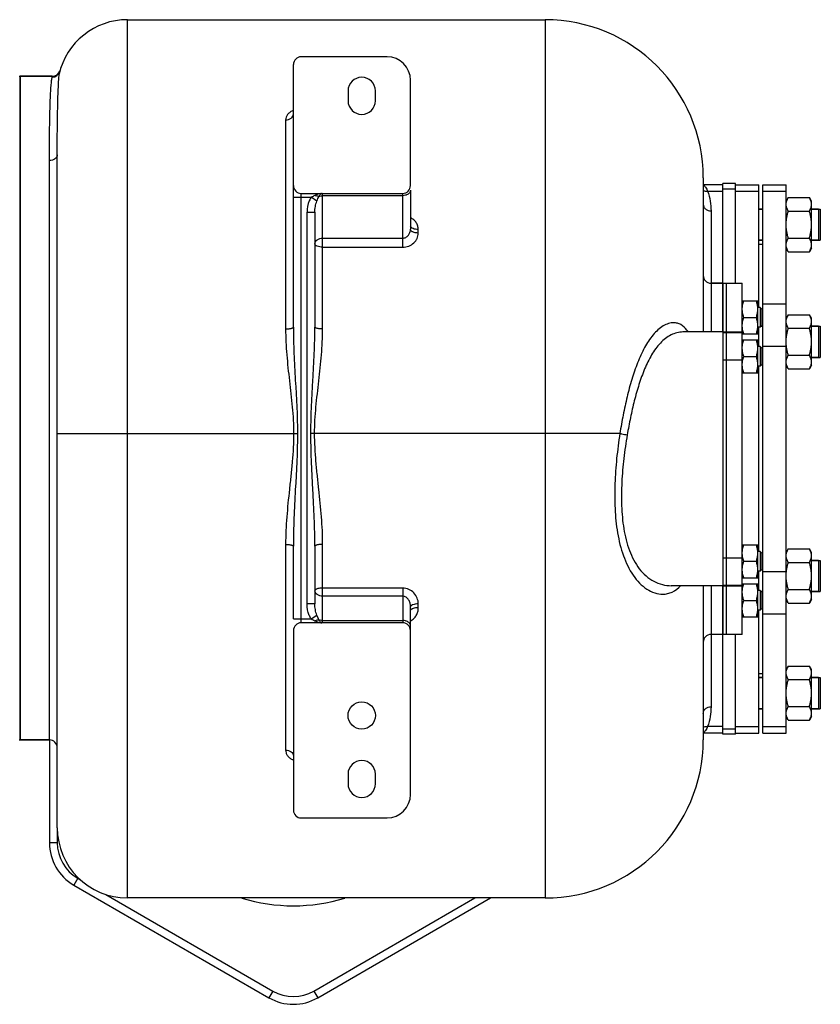
# Model space of a CAD drawing. Units: millimetres. Extents: x -3260 to 1589, y -1023 to 1172.
# Drawn here: x 356 to 766, y 634 to 1138 of the extents above; entities that cross this region are included whole.
import ezdxf

# ---------------------------------------------------------------- set-up
doc = ezdxf.new("R2010")
doc.units = ezdxf.units.MM
doc.header["$LTSCALE"] = 19.36
doc.layers.get('0').update_dxf_attribs({"linetype": 'CONTINUOUS'})
doc.layers.add('02___PRT_ALL_AXES', color=7, linetype='CONTINUOUS')
doc.layers.add('3_ALL_AXES', color=7, linetype='CONTINUOUS')

msp = doc.modelspace()

# ---------------------------------------------------------------- linework, layer by layer
at = {"color": 7, "linetype": 'CONTINUOUS'}
for p, q in [((410.85, 1138.5), (624.85, 1138.5)), ((495.85, 981.04), (495.85, 1115.5)), ((543.85, 1119.5), (499.85, 1119.5)), ((372.26, 1109.5), (355.85, 1109.5)), ((555.85, 1053.5), (555.85, 1107.5)), ((374.85, 724.5), (374.85, 1069.3)), ((705.85, 1057.5), (705.85, 978.5)), ((722.35, 1054.59), (715.85, 1054.59)), ((722.35, 1003.5), (722.35, 1054.59)), ((499.85, 1049.5), (551.85, 1049.5)), ((555.85, 1051.16), (555.85, 1031.13)), ((715.85, 1053.97), (705.85, 1053.97)), ((734.35, 991), (734.35, 1053.97)), ((736.35, 1053.97), (748.35, 1053.97)), ((736.35, 773.03), (736.35, 1053.97)), ((748.35, 773.03), (748.35, 1053.97)), ((749.42, 1047.36), (748.35, 1045.5)), ((749.42, 1047.36), (760.28, 1047.36)), ((761.35, 1045.5), (760.28, 1047.36)), ((761.35, 1021.5), (761.35, 1045.5)), ((506.85, 1039.84), (506.85, 981.04)), ((736.35, 1041.5), (734.35, 1041.5)), ((749.42, 1040.43), (760.28, 1040.43)), ((764.85, 1041.5), (761.35, 1041.5)), ((764.85, 1041.5), (764.85, 1025.5)), ((736.35, 1025.5), (734.35, 1025.5)), ((749.42, 1026.57), (760.28, 1026.57)), ((764.85, 1025.5), (761.35, 1025.5)), ((749.42, 1019.64), (748.35, 1021.5)), ((749.42, 1019.64), (760.28, 1019.64)), ((761.35, 1021.5), (760.28, 1019.64)), ((715.85, 1003.5), (709.85, 1003.5)), ((725.85, 994.5), (733.85, 994.5)), ((733.85, 977.5), (733.85, 994.5)), ((735.1, 991), (733.85, 991)), ((735.85, 990.25), (735.1, 991)), ((735.1, 991), (735.1, 981)), ((735.85, 990.25), (735.85, 981.75)), ((726.61, 986), (733.09, 986)), ((749.42, 987.36), (748.35, 985.5)), ((749.42, 987.36), (760.28, 987.36)), ((761.35, 985.5), (760.28, 987.36)), ((761.35, 961.5), (761.35, 985.5)), ((735.1, 981), (733.85, 981)), ((734.35, 970.99), (734.35, 981)), ((735.85, 981.75), (735.1, 981)), ((736.35, 981.5), (735.6, 981.5)), ((749.42, 980.43), (760.28, 980.43)), ((764.85, 981.5), (761.35, 981.5)), ((764.85, 981.5), (764.85, 965.5)), ((715.85, 978.5), (695.49, 978.5)), ((725.85, 977.5), (733.85, 977.5)), ((725.85, 974.49), (733.85, 974.49)), ((733.85, 957.49), (733.85, 974.49)), ((735.1, 970.99), (733.85, 970.99)), ((735.85, 970.24), (735.1, 970.99)), ((735.1, 970.99), (735.1, 960.99)), ((735.85, 970.24), (735.85, 961.74)), ((726.61, 965.99), (733.09, 965.99)), ((736.35, 965.5), (735.85, 965.5)), ((749.42, 966.57), (760.28, 966.57)), ((764.85, 965.5), (761.35, 965.5)), ((735.1, 960.99), (733.85, 960.99)), ((734.35, 865.99), (734.35, 960.99)), ((735.85, 961.74), (735.1, 960.99)), ((749.42, 959.64), (748.35, 961.5)), ((749.42, 959.64), (760.28, 959.64)), ((761.35, 961.5), (760.28, 959.64)), ((725.85, 957.49), (733.85, 957.49)), ((495.85, 831.5), (495.85, 868.72)), ((506.85, 868.72), (506.85, 839.16)), ((725.85, 869.49), (733.85, 869.49)), ((733.85, 852.49), (733.85, 869.49)), ((735.1, 865.99), (733.85, 865.99)), ((735.85, 865.24), (735.1, 865.99)), ((735.1, 865.99), (735.1, 855.99)), ((735.85, 865.24), (735.85, 856.74)), ((749.42, 867.36), (748.35, 865.5)), ((749.42, 867.36), (760.28, 867.36)), ((761.35, 865.5), (760.28, 867.36)), ((761.35, 841.5), (761.35, 865.5)), ((726.61, 860.99), (733.09, 860.99)), ((736.35, 861.5), (735.85, 861.5)), ((749.42, 860.43), (760.28, 860.43)), ((764.85, 861.5), (761.35, 861.5)), ((764.85, 861.5), (764.85, 845.5)), ((735.1, 855.99), (733.85, 855.99)), ((734.35, 846), (734.35, 855.99)), ((735.85, 856.74), (735.1, 855.99)), ((715.85, 848.5), (689.51, 848.5)), ((705.85, 848.5), (705.85, 769.5)), ((725.85, 852.49), (733.85, 852.49)), ((725.85, 849.5), (733.85, 849.5)), ((733.85, 832.5), (733.85, 849.5)), ((735.1, 846), (733.85, 846)), ((735.85, 845.25), (735.1, 846)), ((735.1, 846), (735.1, 836)), ((736.35, 845.5), (735.6, 845.5)), ((735.85, 845.25), (735.85, 836.75)), ((749.42, 846.57), (760.28, 846.57)), ((764.85, 845.5), (761.35, 845.5)), ((555.85, 741.5), (555.85, 837.72)), ((726.61, 841), (733.09, 841)), ((749.42, 839.64), (748.35, 841.5)), ((749.42, 839.64), (760.28, 839.64)), ((761.35, 841.5), (760.28, 839.64)), ((725.85, 832.5), (733.85, 832.5)), ((735.1, 836), (733.85, 836)), ((734.35, 773.03), (734.35, 836)), ((735.85, 836.75), (735.1, 836)), ((551.85, 829.5), (499.85, 829.5)), ((495.85, 825.5), (495.85, 733.5)), ((715.85, 823.5), (709.85, 823.5)), ((722.35, 772.41), (722.35, 823.5)), ((749.42, 807.36), (748.35, 805.5)), ((749.42, 807.36), (760.28, 807.36)), ((761.35, 805.5), (760.28, 807.36)), ((761.35, 781.5), (761.35, 805.5)), ((736.35, 801.5), (734.35, 801.5)), ((749.42, 800.43), (760.28, 800.43)), ((764.85, 801.5), (761.35, 801.5)), ((764.85, 801.5), (764.85, 785.5)), ((736.35, 785.5), (734.35, 785.5)), ((749.42, 786.57), (760.28, 786.57)), ((764.85, 785.5), (761.35, 785.5)), ((749.42, 779.64), (748.35, 781.5)), ((749.42, 779.64), (760.28, 779.64)), ((761.35, 781.5), (760.28, 779.64)), ((715.85, 773.03), (705.85, 773.03)), ((722.35, 772.41), (715.85, 772.41)), ((736.35, 773.03), (748.35, 773.03)), ((370.85, 769.5), (355.85, 769.5)), ((370.85, 769.5), (370.85, 716.76)), ((499.85, 729.5), (543.85, 729.5)), ((383.35, 695.11), (483.35, 637.38)), ((624.85, 688.5), (410.85, 688.5)), ((508.35, 637.38), (596.9, 688.5))]:
    msp.add_line(p, q, dxfattribs=at)
at = {"color": 9, "linetype": 'CONTINUOUS'}
for p, q in [((410.85, 688.5), (410.85, 1138.5)), ((624.85, 1138.5), (624.85, 688.5)), ((372.26, 1109.02), (372.39, 1109.5)), ((491.85, 1087.16), (491.85, 980.03)), ((370.85, 769.5), (370.85, 1066.32)), ((499.85, 829.5), (499.85, 1049.5)), ((510.85, 980.03), (510.85, 1049.49)), ((551.85, 1021.92), (551.85, 1049.5)), ((708.13, 1050.62), (715.85, 1050.62)), ((715.85, 1051.78), (722.35, 1051.78)), ((722.35, 1050.62), (734.35, 1050.62)), ((736.35, 1050.62), (748.35, 1050.62)), ((495.85, 1047.5), (504.96, 1047.5)), ((507.91, 1045.59), (504.96, 1047.5)), ((551.85, 1048.33), (510.85, 1048.33)), ((502.85, 1039.84), (506.85, 1039.84)), ((502.85, 839.16), (502.85, 1039.84)), ((709.85, 1040.5), (709.85, 978.5)), ((559.85, 1029.19), (559.85, 1030.97)), ((510.85, 1026.55), (551.85, 1026.55)), ((510.85, 1021.92), (551.85, 1021.92)), ((733.85, 992.89), (734.35, 992.89)), ((736.35, 992.89), (748.35, 992.89)), ((733.85, 971.23), (734.35, 971.23)), ((736.35, 971.23), (748.35, 971.23)), ((374.85, 926.5), (497.92, 926.5)), ((663.16, 926.5), (504.79, 926.5)), ((491.85, 869.67), (491.85, 764.24)), ((510.85, 829.5), (510.85, 869.67)), ((733.85, 855.76), (734.35, 855.76)), ((736.35, 855.76), (748.35, 855.76)), ((709.85, 848.5), (709.85, 786.5)), ((551.85, 847.29), (510.85, 847.29)), ((551.85, 843.13), (510.85, 843.13)), ((551.85, 847.29), (551.85, 829.5)), ((506.85, 839.16), (502.85, 839.16)), ((559.85, 837.2), (559.85, 839.18)), ((504.96, 831.5), (507.91, 833.41)), ((733.85, 834.11), (734.35, 834.11)), ((736.35, 834.11), (748.35, 834.11)), ((495.85, 831.5), (504.96, 831.5)), ((510.85, 830.67), (551.85, 830.67)), ((715.85, 776.38), (708.13, 776.38)), ((715.85, 775.22), (722.35, 775.22)), ((722.35, 776.38), (734.35, 776.38)), ((736.35, 776.38), (748.35, 776.38)), ((374.85, 724.5), (374.85, 716.76)), ((374.85, 716.76), (370.85, 716.76)), ((385.35, 698.58), (383.35, 695.11)), ((385.35, 698.58), (386.78, 697.75)), ((399.73, 690.28), (485.35, 640.84)), ((506.35, 640.84), (588.9, 688.5)), ((485.35, 640.84), (483.35, 637.38)), ((506.35, 640.84), (508.35, 637.38))]:
    msp.add_line(p, q, dxfattribs=at)
at = {"color": 3, "linetype": 'CONTINUOUS'}
for p, q in [((715.85, 1003.5), (715.85, 1054.59)), ((715.85, 772.41), (715.85, 823.5))]:
    msp.add_line(p, q, dxfattribs=at)
at = {"color": 7, "linetype": 'CONTINUOUS'}
for centre, radius, start, end in [((410.85, 1102.5), 36, 90, 167.1429), ((624.85, 1057.5), 81, 0, 90), ((499.85, 1115.5), 4, 90, 180), ((543.85, 1107.5), 12, 0, 90), ((372.39, 1113.5), 4, 270.0004, 344.0382), ((499.85, 1053.5), 4, 180, 270), ((551.85, 1053.5), 4, 270, 360), ((709.85, 1007.5), 4, 180, 270), ((499.85, 825.5), 4, 90, 180), ((551.85, 825.5), 4, 0, 90), ((709.85, 819.5), 4, 90, 180), ((370.85, 765.5), 4, 0, 90), ((624.85, 769.5), 81, 270, 360), ((543.85, 741.5), 12, 270, 360), ((499.85, 733.5), 4, 180, 270), ((410.85, 724.5), 36, 180, 270), ((395.85, 716.76), 25, 180, 240), ((495.85, 659.03), 25, 240, 300)]:
    msp.add_arc(centre, radius, start, end, dxfattribs=at)
at = {"color": 9, "linetype": 'CONTINUOUS'}
for centre, radius, start, end in [((372.27, 1113.01), 3.99, 269.8339, 344.7174), ((499.25, 767.3), 8.81, 243.4385, 247.3307), ((395.85, 716.76), 21, 180, 240), ((495.85, 774.5), 90, 252.9415, 287.0586), ((495.85, 659.03), 21, 240, 300)]:
    msp.add_arc(centre, radius, start, end, dxfattribs=at)
at = {"color": 7, "linetype": 'CONTINUOUS'}
for points, knots in [([(374.85, 1069.3), (374.85, 1072.26), (374.87, 1077.88), (374.93, 1085.82), (375.05, 1092.78), (375.19, 1098.72), (375.38, 1103.6), (375.58, 1107.39), (375.78, 1109.85), (375.97, 1111.25), (376.06, 1111.76), (376.12, 1111.96)], [0, 0, 0, 0, 0.207982, 0.394381, 0.557816, 0.697274, 0.811865, 0.900819, 0.963615, 0.985107, 1, 1, 1, 1]), ([(748.35, 1043.89), (748.35, 1044.04), (748.36, 1044.33), (748.42, 1044.77), (748.51, 1045.21), (748.68, 1045.8), (748.97, 1046.52), (749.26, 1047.08), (749.42, 1047.36)], [0, 0, 0, 0, 0.119943, 0.240515, 0.362279, 0.485686, 0.738448, 1, 1, 1, 1]), ([(761.35, 1043.89), (761.35, 1044.04), (761.34, 1044.33), (761.28, 1044.77), (761.19, 1045.21), (761.02, 1045.8), (760.73, 1046.52), (760.44, 1047.08), (760.28, 1047.36)], [0, 0, 0, 0, 0.119943, 0.240515, 0.362279, 0.485686, 0.738448, 1, 1, 1, 1]), ([(749.42, 1040.43), (749.26, 1040.71), (748.97, 1041.26), (748.68, 1041.99), (748.51, 1042.57), (748.42, 1043.01), (748.36, 1043.45), (748.35, 1043.75), (748.35, 1043.89)], [0, 0, 0, 0, 0.261551, 0.514313, 0.63772, 0.759484, 0.880056, 1, 1, 1, 1]), ([(748.35, 1033.5), (748.35, 1034.09), (748.4, 1035.26), (748.62, 1037), (748.96, 1038.73), (749.26, 1039.86), (749.42, 1040.43)], [0, 0, 0, 0, 0.249983, 0.499976, 0.749982, 1, 1, 1, 1]), ([(760.28, 1040.43), (760.44, 1040.71), (760.73, 1041.26), (761.02, 1041.99), (761.19, 1042.57), (761.28, 1043.01), (761.34, 1043.45), (761.35, 1043.75), (761.35, 1043.89)], [0, 0, 0, 0, 0.261551, 0.514313, 0.63772, 0.759484, 0.880056, 1, 1, 1, 1]), ([(761.35, 1033.5), (761.35, 1034.09), (761.3, 1035.26), (761.08, 1037), (760.74, 1038.73), (760.44, 1039.86), (760.28, 1040.43)], [0, 0, 0, 0, 0.249983, 0.499976, 0.749982, 1, 1, 1, 1]), ([(749.42, 1026.57), (749.26, 1027.13), (748.96, 1028.27), (748.62, 1029.99), (748.4, 1031.74), (748.35, 1032.91), (748.35, 1033.5)], [0, 0, 0, 0, 0.250018, 0.500023, 0.750016, 1, 1, 1, 1]), ([(760.28, 1026.57), (760.44, 1027.13), (760.74, 1028.27), (761.08, 1029.99), (761.3, 1031.74), (761.35, 1032.91), (761.35, 1033.5)], [0, 0, 0, 0, 0.250018, 0.500023, 0.750016, 1, 1, 1, 1]), ([(748.35, 1023.11), (748.35, 1023.25), (748.36, 1023.55), (748.42, 1023.99), (748.51, 1024.43), (748.68, 1025.01), (748.97, 1025.74), (749.26, 1026.29), (749.42, 1026.57)], [0, 0, 0, 0, 0.119943, 0.240515, 0.362279, 0.485686, 0.738448, 1, 1, 1, 1]), ([(761.35, 1023.11), (761.35, 1023.25), (761.34, 1023.55), (761.28, 1023.99), (761.19, 1024.43), (761.02, 1025.01), (760.73, 1025.74), (760.44, 1026.29), (760.28, 1026.57)], [0, 0, 0, 0, 0.119943, 0.240515, 0.362279, 0.485686, 0.738448, 1, 1, 1, 1]), ([(749.42, 1019.64), (749.26, 1019.92), (748.97, 1020.48), (748.68, 1021.2), (748.51, 1021.79), (748.42, 1022.23), (748.36, 1022.67), (748.35, 1022.96), (748.35, 1023.11)], [0, 0, 0, 0, 0.261551, 0.514313, 0.63772, 0.759484, 0.880056, 1, 1, 1, 1]), ([(760.28, 1019.64), (760.44, 1019.92), (760.73, 1020.48), (761.02, 1021.2), (761.19, 1021.79), (761.28, 1022.23), (761.34, 1022.67), (761.35, 1022.96), (761.35, 1023.11)], [0, 0, 0, 0, 0.261551, 0.514313, 0.63772, 0.759484, 0.880056, 1, 1, 1, 1]), ([(725.85, 990.25), (725.85, 990.61), (725.89, 991.33), (726.04, 992.4), (726.29, 993.46), (726.5, 994.16), (726.61, 994.5)], [0, 0, 0, 0, 0.248843, 0.498242, 0.748576, 1, 1, 1, 1]), ([(733.85, 990.25), (733.85, 990.61), (733.82, 991.33), (733.66, 992.4), (733.42, 993.46), (733.21, 994.16), (733.09, 994.5)], [0, 0, 0, 0, 0.248843, 0.498242, 0.748576, 1, 1, 1, 1]), ([(726.61, 986), (726.5, 986.34), (726.29, 987.04), (726.04, 988.1), (725.89, 989.17), (725.85, 989.89), (725.85, 990.25)], [0, 0, 0, 0, 0.251423, 0.501757, 0.751155, 1, 1, 1, 1]), ([(733.09, 986), (733.21, 986.34), (733.42, 987.04), (733.66, 988.1), (733.82, 989.17), (733.85, 989.89), (733.85, 990.25)], [0, 0, 0, 0, 0.251423, 0.501757, 0.751155, 1, 1, 1, 1]), ([(725.85, 981.75), (725.85, 982.11), (725.89, 982.83), (726.04, 983.9), (726.29, 984.96), (726.5, 985.66), (726.61, 986)], [0, 0, 0, 0, 0.248843, 0.498242, 0.748576, 1, 1, 1, 1]), ([(733.85, 981.75), (733.85, 982.11), (733.82, 982.83), (733.66, 983.9), (733.42, 984.96), (733.21, 985.66), (733.09, 986)], [0, 0, 0, 0, 0.248843, 0.498242, 0.748576, 1, 1, 1, 1]), ([(748.35, 983.89), (748.35, 984.04), (748.36, 984.33), (748.42, 984.77), (748.51, 985.21), (748.68, 985.8), (748.97, 986.52), (749.26, 987.08), (749.42, 987.36)], [0, 0, 0, 0, 0.119943, 0.240515, 0.362279, 0.485686, 0.738448, 1, 1, 1, 1]), ([(749.42, 980.43), (749.26, 980.71), (748.97, 981.26), (748.68, 981.99), (748.51, 982.57), (748.42, 983.01), (748.36, 983.45), (748.35, 983.75), (748.35, 983.89)], [0, 0, 0, 0, 0.261551, 0.514313, 0.63772, 0.759484, 0.880056, 1, 1, 1, 1]), ([(761.35, 983.89), (761.35, 984.04), (761.34, 984.33), (761.28, 984.77), (761.19, 985.21), (761.02, 985.8), (760.73, 986.52), (760.44, 987.08), (760.28, 987.36)], [0, 0, 0, 0, 0.119943, 0.240515, 0.362279, 0.485686, 0.738448, 1, 1, 1, 1]), ([(760.28, 980.43), (760.44, 980.71), (760.73, 981.26), (761.02, 981.99), (761.19, 982.57), (761.28, 983.01), (761.34, 983.45), (761.35, 983.75), (761.35, 983.89)], [0, 0, 0, 0, 0.261551, 0.514313, 0.63772, 0.759484, 0.880056, 1, 1, 1, 1]), ([(726.61, 977.5), (726.5, 977.84), (726.29, 978.54), (726.04, 979.6), (725.89, 980.67), (725.85, 981.39), (725.85, 981.75)], [0, 0, 0, 0, 0.251423, 0.501757, 0.751155, 1, 1, 1, 1]), ([(733.09, 977.5), (733.21, 977.84), (733.42, 978.54), (733.66, 979.6), (733.82, 980.67), (733.85, 981.39), (733.85, 981.75)], [0, 0, 0, 0, 0.251423, 0.501757, 0.751155, 1, 1, 1, 1]), ([(748.35, 973.5), (748.35, 974.09), (748.4, 975.26), (748.62, 977), (748.96, 978.73), (749.26, 979.86), (749.42, 980.43)], [0, 0, 0, 0, 0.249983, 0.499976, 0.749982, 1, 1, 1, 1]), ([(761.35, 973.5), (761.35, 974.09), (761.3, 975.26), (761.08, 977), (760.74, 978.73), (760.44, 979.86), (760.28, 980.43)], [0, 0, 0, 0, 0.249983, 0.499976, 0.749982, 1, 1, 1, 1]), ([(725.85, 970.24), (725.85, 970.6), (725.89, 971.32), (726.04, 972.39), (726.29, 973.45), (726.5, 974.15), (726.61, 974.49)], [0, 0, 0, 0, 0.248843, 0.498242, 0.748576, 1, 1, 1, 1]), ([(733.85, 970.24), (733.85, 970.6), (733.82, 971.32), (733.66, 972.39), (733.42, 973.45), (733.21, 974.15), (733.09, 974.49)], [0, 0, 0, 0, 0.248843, 0.498242, 0.748576, 1, 1, 1, 1]), ([(726.61, 965.99), (726.5, 966.33), (726.29, 967.03), (726.04, 968.09), (725.89, 969.16), (725.85, 969.88), (725.85, 970.24)], [0, 0, 0, 0, 0.251423, 0.501757, 0.751155, 1, 1, 1, 1]), ([(733.09, 965.99), (733.21, 966.33), (733.42, 967.03), (733.66, 968.09), (733.82, 969.16), (733.85, 969.88), (733.85, 970.24)], [0, 0, 0, 0, 0.251423, 0.501757, 0.751155, 1, 1, 1, 1]), ([(749.42, 966.57), (749.26, 967.13), (748.96, 968.27), (748.62, 969.99), (748.4, 971.74), (748.35, 972.91), (748.35, 973.5)], [0, 0, 0, 0, 0.250018, 0.500023, 0.750016, 1, 1, 1, 1]), ([(760.28, 966.57), (760.44, 967.13), (760.74, 968.27), (761.08, 969.99), (761.3, 971.74), (761.35, 972.91), (761.35, 973.5)], [0, 0, 0, 0, 0.250018, 0.500023, 0.750016, 1, 1, 1, 1]), ([(725.85, 961.74), (725.85, 962.1), (725.89, 962.82), (726.04, 963.89), (726.29, 964.95), (726.5, 965.65), (726.61, 965.99)], [0, 0, 0, 0, 0.248843, 0.498242, 0.748576, 1, 1, 1, 1]), ([(733.85, 961.74), (733.85, 962.1), (733.82, 962.82), (733.66, 963.89), (733.42, 964.95), (733.21, 965.65), (733.09, 965.99)], [0, 0, 0, 0, 0.248843, 0.498242, 0.748576, 1, 1, 1, 1]), ([(748.35, 963.11), (748.35, 963.25), (748.36, 963.55), (748.42, 963.99), (748.51, 964.43), (748.68, 965.01), (748.97, 965.74), (749.26, 966.29), (749.42, 966.57)], [0, 0, 0, 0, 0.119943, 0.240515, 0.362279, 0.485686, 0.738448, 1, 1, 1, 1]), ([(761.35, 963.11), (761.35, 963.25), (761.34, 963.55), (761.28, 963.99), (761.19, 964.43), (761.02, 965.01), (760.73, 965.74), (760.44, 966.29), (760.28, 966.57)], [0, 0, 0, 0, 0.119943, 0.240515, 0.362279, 0.485686, 0.738448, 1, 1, 1, 1]), ([(726.61, 957.49), (726.5, 957.83), (726.29, 958.53), (726.04, 959.59), (725.89, 960.66), (725.85, 961.38), (725.85, 961.74)], [0, 0, 0, 0, 0.251423, 0.501757, 0.751155, 1, 1, 1, 1]), ([(733.09, 957.49), (733.21, 957.83), (733.42, 958.53), (733.66, 959.59), (733.82, 960.66), (733.85, 961.38), (733.85, 961.74)], [0, 0, 0, 0, 0.251423, 0.501757, 0.751155, 1, 1, 1, 1]), ([(749.42, 959.64), (749.26, 959.92), (748.97, 960.48), (748.68, 961.2), (748.51, 961.79), (748.42, 962.23), (748.36, 962.67), (748.35, 962.96), (748.35, 963.11)], [0, 0, 0, 0, 0.261551, 0.514313, 0.63772, 0.759484, 0.880056, 1, 1, 1, 1]), ([(760.28, 959.64), (760.44, 959.92), (760.73, 960.48), (761.02, 961.2), (761.19, 961.79), (761.28, 962.23), (761.34, 962.67), (761.35, 962.96), (761.35, 963.11)], [0, 0, 0, 0, 0.261551, 0.514313, 0.63772, 0.759484, 0.880056, 1, 1, 1, 1]), ([(725.85, 865.24), (725.85, 865.6), (725.89, 866.32), (726.04, 867.39), (726.29, 868.45), (726.5, 869.15), (726.61, 869.49)], [0, 0, 0, 0, 0.248843, 0.498242, 0.748576, 1, 1, 1, 1]), ([(733.85, 865.24), (733.85, 865.6), (733.82, 866.32), (733.66, 867.39), (733.42, 868.45), (733.21, 869.15), (733.09, 869.49)], [0, 0, 0, 0, 0.248843, 0.498242, 0.748576, 1, 1, 1, 1]), ([(726.61, 860.99), (726.5, 861.33), (726.29, 862.03), (726.04, 863.09), (725.89, 864.16), (725.85, 864.88), (725.85, 865.24)], [0, 0, 0, 0, 0.251423, 0.501757, 0.751155, 1, 1, 1, 1]), ([(733.09, 860.99), (733.21, 861.33), (733.42, 862.03), (733.66, 863.09), (733.82, 864.16), (733.85, 864.88), (733.85, 865.24)], [0, 0, 0, 0, 0.251423, 0.501757, 0.751155, 1, 1, 1, 1]), ([(748.35, 863.89), (748.35, 864.04), (748.36, 864.33), (748.42, 864.77), (748.51, 865.21), (748.68, 865.8), (748.97, 866.52), (749.26, 867.08), (749.42, 867.36)], [0, 0, 0, 0, 0.119943, 0.240515, 0.362279, 0.485686, 0.738448, 1, 1, 1, 1]), ([(749.42, 860.43), (749.26, 860.71), (748.97, 861.26), (748.68, 861.99), (748.51, 862.57), (748.42, 863.01), (748.36, 863.45), (748.35, 863.75), (748.35, 863.89)], [0, 0, 0, 0, 0.261551, 0.514313, 0.63772, 0.759484, 0.880056, 1, 1, 1, 1]), ([(761.35, 863.89), (761.35, 864.04), (761.34, 864.33), (761.28, 864.77), (761.19, 865.21), (761.02, 865.8), (760.73, 866.52), (760.44, 867.08), (760.28, 867.36)], [0, 0, 0, 0, 0.119943, 0.240515, 0.362279, 0.485686, 0.738448, 1, 1, 1, 1]), ([(760.28, 860.43), (760.44, 860.71), (760.73, 861.26), (761.02, 861.99), (761.19, 862.57), (761.28, 863.01), (761.34, 863.45), (761.35, 863.75), (761.35, 863.89)], [0, 0, 0, 0, 0.261551, 0.514313, 0.63772, 0.759484, 0.880056, 1, 1, 1, 1]), ([(725.85, 856.74), (725.85, 857.1), (725.89, 857.82), (726.04, 858.89), (726.29, 859.95), (726.5, 860.65), (726.61, 860.99)], [0, 0, 0, 0, 0.248843, 0.498242, 0.748576, 1, 1, 1, 1]), ([(733.85, 856.74), (733.85, 857.1), (733.82, 857.82), (733.66, 858.89), (733.42, 859.95), (733.21, 860.65), (733.09, 860.99)], [0, 0, 0, 0, 0.248843, 0.498242, 0.748576, 1, 1, 1, 1]), ([(748.35, 853.5), (748.35, 854.09), (748.4, 855.26), (748.62, 857), (748.96, 858.73), (749.26, 859.86), (749.42, 860.43)], [0, 0, 0, 0, 0.249983, 0.499976, 0.749982, 1, 1, 1, 1]), ([(761.35, 853.5), (761.35, 854.09), (761.3, 855.26), (761.08, 857), (760.74, 858.73), (760.44, 859.86), (760.28, 860.43)], [0, 0, 0, 0, 0.249983, 0.499976, 0.749982, 1, 1, 1, 1]), ([(726.61, 852.49), (726.5, 852.83), (726.29, 853.53), (726.04, 854.59), (725.89, 855.66), (725.85, 856.38), (725.85, 856.74)], [0, 0, 0, 0, 0.251423, 0.501757, 0.751155, 1, 1, 1, 1]), ([(733.09, 852.49), (733.21, 852.83), (733.42, 853.53), (733.66, 854.59), (733.82, 855.66), (733.85, 856.38), (733.85, 856.74)], [0, 0, 0, 0, 0.251423, 0.501757, 0.751155, 1, 1, 1, 1]), ([(749.42, 846.57), (749.26, 847.13), (748.96, 848.27), (748.62, 849.99), (748.4, 851.74), (748.35, 852.91), (748.35, 853.5)], [0, 0, 0, 0, 0.250018, 0.500023, 0.750016, 1, 1, 1, 1]), ([(760.28, 846.57), (760.44, 847.13), (760.74, 848.27), (761.08, 849.99), (761.3, 851.74), (761.35, 852.91), (761.35, 853.5)], [0, 0, 0, 0, 0.250018, 0.500023, 0.750016, 1, 1, 1, 1]), ([(725.85, 845.25), (725.85, 845.61), (725.89, 846.33), (726.04, 847.4), (726.29, 848.46), (726.5, 849.16), (726.61, 849.5)], [0, 0, 0, 0, 0.248843, 0.498242, 0.748576, 1, 1, 1, 1]), ([(733.85, 845.25), (733.85, 845.61), (733.82, 846.33), (733.66, 847.4), (733.42, 848.46), (733.21, 849.16), (733.09, 849.5)], [0, 0, 0, 0, 0.248843, 0.498242, 0.748576, 1, 1, 1, 1]), ([(726.61, 841), (726.5, 841.34), (726.29, 842.04), (726.04, 843.1), (725.89, 844.17), (725.85, 844.89), (725.85, 845.25)], [0, 0, 0, 0, 0.251423, 0.501757, 0.751155, 1, 1, 1, 1]), ([(733.09, 841), (733.21, 841.34), (733.42, 842.04), (733.66, 843.1), (733.82, 844.17), (733.85, 844.89), (733.85, 845.25)], [0, 0, 0, 0, 0.251423, 0.501757, 0.751155, 1, 1, 1, 1]), ([(748.35, 843.11), (748.35, 843.25), (748.36, 843.55), (748.42, 843.99), (748.51, 844.43), (748.68, 845.01), (748.97, 845.74), (749.26, 846.29), (749.42, 846.57)], [0, 0, 0, 0, 0.119943, 0.240515, 0.362279, 0.485686, 0.738448, 1, 1, 1, 1]), ([(749.42, 839.64), (749.26, 839.92), (748.97, 840.48), (748.68, 841.2), (748.51, 841.79), (748.42, 842.23), (748.36, 842.67), (748.35, 842.96), (748.35, 843.11)], [0, 0, 0, 0, 0.261551, 0.514313, 0.63772, 0.759484, 0.880056, 1, 1, 1, 1]), ([(761.35, 843.11), (761.35, 843.25), (761.34, 843.55), (761.28, 843.99), (761.19, 844.43), (761.02, 845.01), (760.73, 845.74), (760.44, 846.29), (760.28, 846.57)], [0, 0, 0, 0, 0.119943, 0.240515, 0.362279, 0.485686, 0.738448, 1, 1, 1, 1]), ([(760.28, 839.64), (760.44, 839.92), (760.73, 840.48), (761.02, 841.2), (761.19, 841.79), (761.28, 842.23), (761.34, 842.67), (761.35, 842.96), (761.35, 843.11)], [0, 0, 0, 0, 0.261551, 0.514313, 0.63772, 0.759484, 0.880056, 1, 1, 1, 1]), ([(725.85, 836.75), (725.85, 837.11), (725.89, 837.83), (726.04, 838.9), (726.29, 839.96), (726.5, 840.66), (726.61, 841)], [0, 0, 0, 0, 0.248843, 0.498242, 0.748576, 1, 1, 1, 1]), ([(733.85, 836.75), (733.85, 837.11), (733.82, 837.83), (733.66, 838.9), (733.42, 839.96), (733.21, 840.66), (733.09, 841)], [0, 0, 0, 0, 0.248843, 0.498242, 0.748576, 1, 1, 1, 1]), ([(726.61, 832.5), (726.5, 832.84), (726.29, 833.54), (726.04, 834.6), (725.89, 835.67), (725.85, 836.39), (725.85, 836.75)], [0, 0, 0, 0, 0.251423, 0.501757, 0.751155, 1, 1, 1, 1]), ([(733.09, 832.5), (733.21, 832.84), (733.42, 833.54), (733.66, 834.6), (733.82, 835.67), (733.85, 836.39), (733.85, 836.75)], [0, 0, 0, 0, 0.251423, 0.501757, 0.751155, 1, 1, 1, 1]), ([(748.35, 803.89), (748.35, 804.04), (748.36, 804.33), (748.42, 804.77), (748.51, 805.21), (748.68, 805.8), (748.97, 806.52), (749.26, 807.08), (749.42, 807.36)], [0, 0, 0, 0, 0.119943, 0.240515, 0.362279, 0.485686, 0.738448, 1, 1, 1, 1]), ([(761.35, 803.89), (761.35, 804.04), (761.34, 804.33), (761.28, 804.77), (761.19, 805.21), (761.02, 805.8), (760.73, 806.52), (760.44, 807.08), (760.28, 807.36)], [0, 0, 0, 0, 0.119943, 0.240515, 0.362279, 0.485686, 0.738448, 1, 1, 1, 1]), ([(749.42, 800.43), (749.26, 800.71), (748.97, 801.26), (748.68, 801.99), (748.51, 802.57), (748.42, 803.01), (748.36, 803.45), (748.35, 803.75), (748.35, 803.89)], [0, 0, 0, 0, 0.261551, 0.514313, 0.63772, 0.759484, 0.880056, 1, 1, 1, 1]), ([(760.28, 800.43), (760.44, 800.71), (760.73, 801.26), (761.02, 801.99), (761.19, 802.57), (761.28, 803.01), (761.34, 803.45), (761.35, 803.75), (761.35, 803.89)], [0, 0, 0, 0, 0.261551, 0.514313, 0.63772, 0.759484, 0.880056, 1, 1, 1, 1]), ([(748.35, 793.5), (748.35, 794.09), (748.4, 795.26), (748.62, 797), (748.96, 798.73), (749.26, 799.86), (749.42, 800.43)], [0, 0, 0, 0, 0.249983, 0.499976, 0.749982, 1, 1, 1, 1]), ([(761.35, 793.5), (761.35, 794.09), (761.3, 795.26), (761.08, 797), (760.74, 798.73), (760.44, 799.86), (760.28, 800.43)], [0, 0, 0, 0, 0.249983, 0.499976, 0.749982, 1, 1, 1, 1]), ([(749.42, 786.57), (749.26, 787.13), (748.96, 788.27), (748.62, 789.99), (748.4, 791.74), (748.35, 792.91), (748.35, 793.5)], [0, 0, 0, 0, 0.250018, 0.500023, 0.750016, 1, 1, 1, 1]), ([(760.28, 786.57), (760.44, 787.13), (760.74, 788.27), (761.08, 789.99), (761.3, 791.74), (761.35, 792.91), (761.35, 793.5)], [0, 0, 0, 0, 0.250018, 0.500023, 0.750016, 1, 1, 1, 1]), ([(748.35, 783.11), (748.35, 783.25), (748.36, 783.55), (748.42, 783.99), (748.51, 784.43), (748.68, 785.01), (748.97, 785.74), (749.26, 786.29), (749.42, 786.57)], [0, 0, 0, 0, 0.119943, 0.240515, 0.362279, 0.485686, 0.738448, 1, 1, 1, 1]), ([(749.42, 779.64), (749.26, 779.92), (748.97, 780.48), (748.68, 781.2), (748.51, 781.79), (748.42, 782.23), (748.36, 782.67), (748.35, 782.96), (748.35, 783.11)], [0, 0, 0, 0, 0.261551, 0.514313, 0.63772, 0.759484, 0.880056, 1, 1, 1, 1]), ([(761.35, 783.11), (761.35, 783.25), (761.34, 783.55), (761.28, 783.99), (761.19, 784.43), (761.02, 785.01), (760.73, 785.74), (760.44, 786.29), (760.28, 786.57)], [0, 0, 0, 0, 0.119943, 0.240515, 0.362279, 0.485686, 0.738448, 1, 1, 1, 1]), ([(760.28, 779.64), (760.44, 779.92), (760.73, 780.48), (761.02, 781.2), (761.19, 781.79), (761.28, 782.23), (761.34, 782.67), (761.35, 782.96), (761.35, 783.11)], [0, 0, 0, 0, 0.261551, 0.514313, 0.63772, 0.759484, 0.880056, 1, 1, 1, 1])]:
    msp.add_open_spline(points, degree=3, knots=knots, dxfattribs=at)
at = {"color": 9, "linetype": 'CONTINUOUS'}
for points, knots in [([(370.85, 1066.32), (370.85, 1069.26), (370.87, 1074.84), (370.94, 1082.74), (371.07, 1089.68), (371.23, 1095.62), (371.44, 1100.51), (371.67, 1104.33), (371.89, 1106.83), (372.09, 1108.27), (372.2, 1108.81), (372.26, 1109.02)], [0, 0, 0, 0, 0.20628, 0.391468, 0.554185, 0.693404, 0.808236, 0.897917, 0.961921, 0.984199, 1, 1, 1, 1]), ([(495.85, 1092.03), (495.25, 1091.79), (494.16, 1091.22), (492.86, 1090.04), (492.04, 1088.66), (491.85, 1087.64), (491.85, 1087.16)], [0, 0, 0, 0, 0.289158, 0.547298, 0.78022, 1, 1, 1, 1]), ([(491.85, 1087.16), (492.37, 1087.16), (493.37, 1087.3), (494.69, 1087.94), (495.61, 1088.93), (495.85, 1089.78), (495.85, 1090.18)], [0, 0, 0, 0, 0.280728, 0.544565, 0.782432, 1, 1, 1, 1]), ([(374.85, 1069.3), (374.85, 1068.91), (374.62, 1068.07), (373.69, 1067.09), (372.37, 1066.46), (371.37, 1066.32), (370.85, 1066.32)], [0, 0, 0, 0, 0.215701, 0.452905, 0.717552, 1, 1, 1, 1]), ([(509.85, 1049.47), (509.34, 1049.42), (508.29, 1049.21), (507.33, 1048.75), (506.87, 1048.47)], [0, 0, 0, 0, 0.49028, 1, 1, 1, 1]), ([(510.65, 1049.49), (510.5, 1049.49), (510.2, 1049.43), (509.94, 1049.27), (509.82, 1049.18)], [0, 0, 0, 0, 0.507887, 1, 1, 1, 1]), ([(555.85, 1051.16), (555.85, 1050.91), (555.75, 1050.39), (555.33, 1049.7), (554.68, 1049.11), (554.14, 1048.83), (553.85, 1048.71)], [0, 0, 0, 0, 0.222602, 0.459467, 0.718053, 1, 1, 1, 1]), ([(705.85, 1053.79), (706.07, 1053.68), (706.5, 1053.34), (707.35, 1052.33), (707.84, 1051.34), (708.13, 1050.62)], [0, 0, 0, 0, 0.183186, 0.408761, 1, 1, 1, 1]), ([(705.85, 1051.06), (706.02, 1050.97), (706.73, 1050.66), (707.54, 1050.57), (708.13, 1050.62)], [0, 0, 0, 0, 0.243014, 1, 1, 1, 1]), ([(708.13, 1050.62), (708.71, 1048.98), (709.57, 1045.64), (709.85, 1042.19), (709.85, 1040.5)], [0, 0, 0, 0, 0.505337, 1, 1, 1, 1]), ([(504.96, 1047.5), (504.6, 1046.94), (503.35, 1044.57), (502.85, 1041.84), (502.85, 1039.84)], [0, 0, 0, 0, 0.251064, 1, 1, 1, 1]), ([(506.87, 1048.47), (506.57, 1048.29), (505.92, 1047.98), (505.28, 1047.66), (504.96, 1047.5)], [0, 0, 0, 0, 0.496092, 1, 1, 1, 1]), ([(506.85, 1039.84), (506.85, 1040.82), (507.01, 1042.78), (507.52, 1044.69), (507.91, 1045.59)], [0, 0, 0, 0, 0.499345, 1, 1, 1, 1]), ([(508.86, 1047.95), (508.71, 1047.96), (508.02, 1048.05), (507.36, 1048.26), (506.87, 1048.47)], [0, 0, 0, 0, 0.22426, 1, 1, 1, 1]), ([(507.91, 1045.59), (508.08, 1045.99), (508.43, 1046.77), (508.74, 1047.56), (508.86, 1047.95)], [0, 0, 0, 0, 0.520031, 1, 1, 1, 1]), ([(509.82, 1049.18), (509.63, 1049.04), (509.27, 1048.65), (509, 1048.2), (508.86, 1047.95)], [0, 0, 0, 0, 0.454835, 1, 1, 1, 1]), ([(508.86, 1047.95), (509.01, 1048.01), (509.65, 1048.24), (510.34, 1048.33), (510.85, 1048.33)], [0, 0, 0, 0, 0.243101, 1, 1, 1, 1]), ([(553.85, 1048.71), (553.7, 1048.64), (553.05, 1048.42), (552.37, 1048.33), (551.85, 1048.33)], [0, 0, 0, 0, 0.243421, 1, 1, 1, 1]), ([(705.85, 1043.96), (705.85, 1043.51), (706.07, 1042.57), (706.98, 1041.42), (708.31, 1040.67), (709.33, 1040.5), (709.85, 1040.5)], [0, 0, 0, 0, 0.233219, 0.476602, 0.733674, 1, 1, 1, 1]), ([(559.85, 1030.97), (559.85, 1031.58), (559.67, 1032.82), (558.85, 1034.54), (557.56, 1036), (556.45, 1036.72), (555.85, 1037.02)], [0, 0, 0, 0, 0.240694, 0.485303, 0.737744, 1, 1, 1, 1]), ([(551.85, 1026.55), (552.42, 1026.55), (553.56, 1026.85), (554.86, 1027.97), (555.67, 1029.46), (555.85, 1030.58), (555.85, 1031.13)], [0, 0, 0, 0, 0.252982, 0.50443, 0.75343, 1, 1, 1, 1]), ([(551.85, 1021.92), (552.9, 1021.92), (554.99, 1022.31), (557.22, 1023.68), (558.56, 1025.17), (559.53, 1026.82), (559.85, 1028.26), (559.85, 1029.19)], [0, 0, 0, 0, 0.264112, 0.520205, 0.644406, 0.765589, 1, 1, 1, 1]), ([(559.85, 1029.19), (559.34, 1029.19), (558.37, 1029.28), (557.25, 1029.61), (556.54, 1030.02), (556.16, 1030.35), (555.91, 1030.72), (555.85, 1031), (555.85, 1031.13)], [0, 0, 0, 0, 0.320871, 0.605467, 0.725919, 0.830072, 0.919667, 1, 1, 1, 1]), ([(559.85, 1030.97), (559.38, 1030.97), (558.48, 1031.04), (557.27, 1031.38), (556.35, 1031.9), (555.96, 1032.42), (555.89, 1032.68)], [0, 0, 0, 0, 0.311094, 0.592904, 0.823356, 1, 1, 1, 1]), ([(506.85, 1023.72), (506.85, 1024.1), (507.1, 1024.9), (508.03, 1025.83), (509.34, 1026.42), (510.34, 1026.55), (510.85, 1026.55)], [0, 0, 0, 0, 0.209467, 0.444656, 0.71203, 1, 1, 1, 1]), ([(510.85, 1021.92), (510.34, 1021.92), (509.37, 1022.01), (508.25, 1022.32), (507.54, 1022.69), (507.16, 1023), (506.91, 1023.35), (506.85, 1023.61), (506.85, 1023.72)], [0, 0, 0, 0, 0.326358, 0.614123, 0.734529, 0.837213, 0.923793, 1, 1, 1, 1]), ([(491.85, 980.03), (492.36, 980.03), (493.11, 980.07), (494.05, 980.19), (494.65, 980.31), (495.15, 980.46), (495.57, 980.64), (495.85, 980.88), (495.85, 981.04)], [0, 0, 0, 0, 0.358868, 0.522326, 0.667201, 0.788989, 0.884787, 1, 1, 1, 1]), ([(491.85, 980.03), (491.85, 975.62), (492.35, 966.74), (493.55, 955.68), (494.58, 946.77), (495.3, 940.04), (495.84, 933.29), (495.98, 928.76), (495.98, 926.5)], [0, 0, 0, 0, 0.246368, 0.495874, 0.621458, 0.747423, 0.873647, 1, 1, 1, 1]), ([(495.85, 981.04), (495.85, 976.51), (496.1, 967.43), (497.07, 949.27), (497.91, 935.62), (497.92, 926.5)], [0, 0, 0, 0, 0.249085, 0.498982, 1, 1, 1, 1]), ([(504.79, 926.5), (504.79, 935.62), (505.63, 949.27), (506.6, 967.43), (506.85, 976.51), (506.85, 981.04)], [0, 0, 0, 0, 0.501018, 0.750915, 1, 1, 1, 1]), ([(506.73, 926.5), (506.73, 928.76), (506.86, 933.29), (507.4, 940.04), (508.12, 946.77), (509.15, 955.68), (510.35, 966.74), (510.85, 975.62), (510.85, 980.03)], [0, 0, 0, 0, 0.126354, 0.252578, 0.378543, 0.504127, 0.753633, 1, 1, 1, 1]), ([(510.85, 980.03), (510.34, 980.03), (509.6, 980.07), (508.65, 980.19), (508.06, 980.31), (507.55, 980.46), (507.14, 980.64), (506.85, 980.88), (506.85, 981.04)], [0, 0, 0, 0, 0.358868, 0.522326, 0.667201, 0.788989, 0.884787, 1, 1, 1, 1]), ([(690.77, 983.23), (689.84, 983.25), (687.9, 982.93), (685.15, 981.62), (682.53, 979.61), (679.16, 976.02), (675.53, 970.37), (672.03, 962.63), (669.14, 954.13), (666.75, 945.17), (664.76, 935.92), (663.66, 929.66), (663.16, 926.5)], [0, 0, 0, 0, 0.041722, 0.086852, 0.13632, 0.190102, 0.308397, 0.437289, 0.572971, 0.712961, 0.855663, 1, 1, 1, 1]), ([(697.54, 979.48), (696.67, 980.57), (695.14, 982.02), (692.65, 983.04), (691.39, 983.22), (690.77, 983.23)], [0, 0, 0, 0, 0.525829, 0.765477, 1, 1, 1, 1]), ([(698.26, 978.5), (698.2, 978.59), (697.97, 978.92), (697.73, 979.24), (697.54, 979.48)], [0, 0, 0, 0, 0.253842, 1, 1, 1, 1]), ([(695.49, 978.5), (693.4, 978.5), (688.98, 977.3), (683.51, 972.91), (679.15, 966.74), (675.65, 959.5), (672.81, 951.56), (670.47, 943.21), (668.51, 934.58), (667.41, 928.74), (666.9, 925.8)], [0, 0, 0, 0, 0.098534, 0.20624, 0.324422, 0.45121, 0.583902, 0.720448, 0.859465, 1, 1, 1, 1]), ([(495.98, 926.5), (495.98, 921.71), (495.55, 914.52), (494.58, 905), (493.55, 895.54), (492.35, 883.79), (491.85, 874.36), (491.85, 869.67)], [0, 0, 0, 0, 0.252267, 0.378131, 0.503657, 0.753226, 1, 1, 1, 1]), ([(497.92, 926.5), (497.91, 916.85), (497.07, 902.39), (496.1, 883.14), (495.85, 873.52), (495.85, 868.72)], [0, 0, 0, 0, 0.500908, 0.750814, 1, 1, 1, 1]), ([(506.85, 868.72), (506.85, 873.52), (506.6, 883.14), (505.64, 902.39), (504.79, 916.85), (504.79, 926.5)], [0, 0, 0, 0, 0.249186, 0.499092, 1, 1, 1, 1]), ([(510.85, 869.67), (510.85, 874.36), (510.36, 883.79), (509.15, 895.54), (508.12, 905), (507.16, 914.52), (506.73, 921.71), (506.73, 926.5)], [0, 0, 0, 0, 0.246776, 0.496345, 0.621871, 0.747735, 1, 1, 1, 1]), ([(663.16, 926.5), (662.49, 922.24), (661.38, 913.69), (660.45, 900.83), (660.44, 888.06), (661.65, 875.63), (664.49, 863.99), (668.61, 855.33), (673.07, 849.81), (676.78, 846.67), (680.83, 844.63), (683.73, 844.13), (685.13, 844.15)], [0, 0, 0, 0, 0.138891, 0.277714, 0.415279, 0.54998, 0.679355, 0.799691, 0.855236, 0.906996, 0.954967, 1, 1, 1, 1]), ([(663.16, 926.5), (663.46, 926.44), (664.7, 926.18), (665.95, 925.95), (666.9, 925.8)], [0, 0, 0, 0, 0.236859, 1, 1, 1, 1]), ([(666.9, 925.8), (666.21, 921.79), (665.06, 913.74), (664, 901.62), (663.82, 889.55), (664.85, 877.78), (667.12, 868.4), (670.11, 861.62), (672.92, 857.15), (676.37, 853.42), (680.4, 850.62), (684.85, 848.9), (687.98, 848.5), (689.51, 848.5)], [0, 0, 0, 0, 0.135925, 0.271858, 0.406688, 0.538903, 0.666205, 0.727173, 0.785806, 0.841977, 0.89601, 0.948568, 1, 1, 1, 1]), ([(491.85, 869.67), (492.36, 869.67), (493.11, 869.64), (494.05, 869.52), (494.65, 869.41), (495.15, 869.26), (495.56, 869.1), (495.85, 868.87), (495.85, 868.72)], [0, 0, 0, 0, 0.360925, 0.525186, 0.670594, 0.792535, 0.88796, 1, 1, 1, 1]), ([(510.85, 869.67), (510.34, 869.67), (509.6, 869.64), (508.65, 869.52), (508.06, 869.41), (507.55, 869.26), (507.14, 869.1), (506.85, 868.87), (506.85, 868.72)], [0, 0, 0, 0, 0.360925, 0.525186, 0.670594, 0.792535, 0.88796, 1, 1, 1, 1]), ([(685.13, 844.15), (685.96, 844.15), (687.63, 844.35), (690.91, 845.5), (693.04, 847.19), (694.26, 848.5)], [0, 0, 0, 0, 0.238961, 0.481623, 1, 1, 1, 1]), ([(510.85, 847.29), (510.34, 847.29), (509.59, 847.24), (508.65, 847.08), (508.05, 846.92), (507.55, 846.72), (507.1, 846.46), (506.85, 846.15), (506.85, 845.95)], [0, 0, 0, 0, 0.346254, 0.504858, 0.646614, 0.767697, 0.866049, 1, 1, 1, 1]), ([(510.85, 843.13), (510.34, 843.13), (509.34, 843.26), (508.03, 843.85), (507.1, 844.77), (506.85, 845.58), (506.85, 845.95)], [0, 0, 0, 0, 0.28797, 0.555344, 0.790533, 1, 1, 1, 1]), ([(559.85, 839.18), (559.85, 840.2), (559.45, 842.26), (557.74, 844.94), (555.09, 846.83), (552.93, 847.29), (551.85, 847.29)], [0, 0, 0, 0, 0.242158, 0.489148, 0.742321, 1, 1, 1, 1]), ([(555.85, 837.72), (555.85, 838.33), (555.69, 839.57), (554.96, 841.29), (553.9, 842.47), (552.78, 843.02), (552.16, 843.13), (551.85, 843.13)], [0, 0, 0, 0, 0.249851, 0.499768, 0.749235, 0.87464, 1, 1, 1, 1]), ([(504.96, 831.5), (504.6, 832.06), (503.35, 834.43), (502.85, 837.16), (502.85, 839.16)], [0, 0, 0, 0, 0.251063, 1, 1, 1, 1]), ([(507.91, 833.41), (507.52, 834.31), (507.01, 836.22), (506.85, 838.18), (506.85, 839.16)], [0, 0, 0, 0, 0.50067, 1, 1, 1, 1]), ([(559.85, 839.18), (559.34, 839.18), (558.38, 839.12), (557.26, 838.87), (556.55, 838.56), (556.17, 838.31), (555.92, 838.03), (555.85, 837.82), (555.85, 837.72)], [0, 0, 0, 0, 0.339741, 0.635501, 0.756043, 0.855357, 0.934496, 1, 1, 1, 1]), ([(508.86, 831.05), (508.74, 831.44), (508.43, 832.23), (508.08, 833.01), (507.91, 833.41)], [0, 0, 0, 0, 0.479761, 1, 1, 1, 1]), ([(555.85, 830.43), (556.47, 830.77), (557.6, 831.61), (558.88, 833.26), (559.68, 835.17), (559.85, 836.52), (559.85, 837.2)], [0, 0, 0, 0, 0.256332, 0.507305, 0.754427, 1, 1, 1, 1]), ([(559.85, 837.2), (559.38, 837.2), (558.49, 837.14), (557.44, 836.92), (556.74, 836.65), (556.26, 836.39), (555.96, 836.1), (555.89, 835.89)], [0, 0, 0, 0, 0.32587, 0.616539, 0.739445, 0.844365, 1, 1, 1, 1]), ([(504.96, 831.5), (505.28, 831.34), (505.92, 831.02), (506.57, 830.72), (506.87, 830.53)], [0, 0, 0, 0, 0.503816, 1, 1, 1, 1]), ([(506.87, 830.53), (507.04, 830.6), (507.68, 830.85), (508.36, 831.01), (508.86, 831.05)], [0, 0, 0, 0, 0.272759, 1, 1, 1, 1]), ([(506.87, 830.53), (507.41, 830.2), (508.28, 829.81), (509.52, 829.55), (510.14, 829.51), (510.46, 829.5)], [0, 0, 0, 0, 0.505359, 0.749556, 1, 1, 1, 1]), ([(509.8, 829.83), (509.62, 829.98), (509.27, 830.36), (509, 830.8), (508.86, 831.05)], [0, 0, 0, 0, 0.455987, 1, 1, 1, 1]), ([(510.85, 830.67), (510.68, 830.67), (510, 830.7), (509.33, 830.86), (508.86, 831.05)], [0, 0, 0, 0, 0.255569, 1, 1, 1, 1]), ([(510.65, 829.5), (510.5, 829.51), (510.19, 829.57), (509.92, 829.74), (509.8, 829.83)], [0, 0, 0, 0, 0.506262, 1, 1, 1, 1]), ([(553.85, 830.29), (553.7, 830.36), (553.05, 830.58), (552.37, 830.67), (551.85, 830.67)], [0, 0, 0, 0, 0.243421, 1, 1, 1, 1]), ([(555.85, 827.84), (555.85, 828.09), (555.75, 828.61), (555.33, 829.3), (554.68, 829.89), (554.14, 830.17), (553.85, 830.29)], [0, 0, 0, 0, 0.222602, 0.459467, 0.718053, 1, 1, 1, 1]), ([(705.85, 783.04), (705.85, 783.49), (706.07, 784.43), (706.98, 785.58), (708.31, 786.33), (709.33, 786.5), (709.85, 786.5)], [0, 0, 0, 0, 0.233219, 0.476603, 0.733675, 1, 1, 1, 1]), ([(709.85, 786.5), (709.85, 784.81), (709.57, 781.36), (708.71, 778.02), (708.13, 776.38)], [0, 0, 0, 0, 0.494663, 1, 1, 1, 1]), ([(705.85, 775.94), (706.02, 776.03), (706.73, 776.34), (707.54, 776.43), (708.13, 776.38)], [0, 0, 0, 0, 0.243014, 1, 1, 1, 1]), ([(708.13, 776.38), (707.84, 775.66), (707.35, 774.67), (706.5, 773.66), (706.07, 773.32), (705.85, 773.21)], [0, 0, 0, 0, 0.591269, 0.816847, 1, 1, 1, 1]), ([(491.85, 764.24), (492.37, 764.24), (493.36, 764.11), (494.67, 763.54), (495.6, 762.66), (495.85, 761.88), (495.85, 761.52)], [0, 0, 0, 0, 0.291555, 0.560767, 0.794715, 1, 1, 1, 1]), ([(491.85, 764.24), (491.85, 763.76), (492.02, 762.78), (492.73, 761.43), (493.85, 760.27), (494.79, 759.68), (495.31, 759.42)], [0, 0, 0, 0, 0.229359, 0.467941, 0.723706, 1, 1, 1, 1])]:
    msp.add_open_spline(points, degree=3, knots=knots, dxfattribs=at)
at = {"layer": '02___PRT_ALL_AXES', "color": 7, "linetype": 'CONTINUOUS'}
for p, q in [((355.85, 1109.5), (372.26, 1109.5)), ((355.85, 769.5), (355.85, 1109.5)), ((523.85, 1102), (523.85, 1097)), ((537.85, 1097), (537.85, 1102)), ((722.35, 1053.97), (734.35, 1053.97)), ((734.35, 1041.5), (736.35, 1041.5)), ((761.35, 1041.5), (765.85, 1041.5)), ((765.85, 1041.5), (765.85, 1025.5)), ((734.35, 1025.5), (736.35, 1025.5)), ((761.35, 1025.5), (765.85, 1025.5)), ((709.85, 1003.5), (715.85, 1003.5)), ((715.85, 1003.5), (715.85, 977.42)), ((735.6, 981.5), (736.35, 981.5)), ((761.35, 981.5), (765.85, 981.5)), ((765.85, 981.5), (765.85, 965.5)), ((735.85, 965.5), (736.35, 965.5)), ((761.35, 965.5), (765.85, 965.5)), ((715.85, 926.77), (715.85, 866.49)), ((735.85, 861.5), (736.35, 861.5)), ((761.35, 861.5), (765.85, 861.5)), ((765.85, 861.5), (765.85, 845.5)), ((715.85, 849.57), (715.85, 823.5)), ((735.6, 845.5), (736.35, 845.5)), ((761.35, 845.5), (765.85, 845.5)), ((734.35, 801.5), (736.35, 801.5)), ((761.35, 801.5), (765.85, 801.5)), ((765.85, 801.5), (765.85, 785.5)), ((734.35, 785.5), (736.35, 785.5)), ((761.35, 785.5), (765.85, 785.5)), ((722.35, 773.03), (734.35, 773.03)), ((355.85, 769.5), (370.85, 769.5)), ((523.85, 752), (523.85, 747)), ((537.85, 747), (537.85, 752))]:
    msp.add_line(p, q, dxfattribs=at)
msp.add_circle((530.85, 782), 7, dxfattribs=at)
for centre, start, end in [((530.85, 1102), 0, 180), ((530.85, 1097), 180, 360), ((530.85, 752), 0, 180), ((530.85, 747), 180, 360)]:
    msp.add_arc(centre, 7, start, end, dxfattribs=at)
at = {"layer": '3_ALL_AXES', "color": 7, "linetype": 'CONTINUOUS'}
for p, q in [((355.35, 1109.5), (355.85, 1109.5)), ((355.85, 1109.5), (355.85, 769.5)), ((734.35, 1023.5), (736.35, 1023.5)), ((715.85, 1003.5), (725.85, 1003.5)), ((715.85, 978.5), (715.85, 1003.5)), ((717.85, 823.5), (717.85, 1003.5)), ((725.85, 823.5), (725.85, 1003.5)), ((715.85, 978.19), (717.85, 978.19)), ((715.85, 977.68), (715.85, 849.26)), ((717.85, 978.21), (725.85, 978.21)), ((715.85, 848.79), (725.85, 848.79)), ((715.85, 823.5), (715.85, 848.5)), ((725.85, 823.5), (715.85, 823.5)), ((734.35, 803.5), (736.35, 803.5)), ((355.35, 769.5), (355.85, 769.5))]:
    msp.add_line(p, q, dxfattribs=at)
at = {"layer": '3_ALL_AXES', "color": 9, "linetype": 'CONTINUOUS'}
for p, q in [((715.85, 978.5), (725.85, 978.5)), ((715.85, 964.15), (717.85, 964.15)), ((717.85, 964.16), (725.85, 964.16)), ((715.85, 862.83), (717.85, 862.83)), ((717.85, 862.84), (725.85, 862.84)), ((715.85, 848.5), (725.85, 848.5))]:
    msp.add_line(p, q, dxfattribs=at)

doc.saveas('drawing.dxf')
